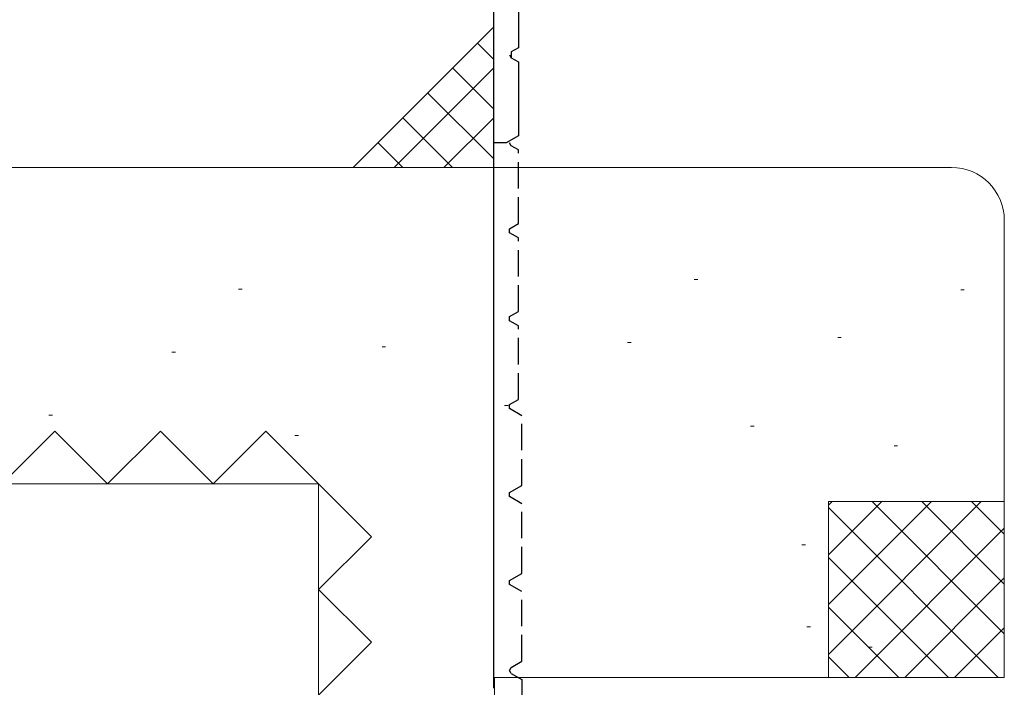
# Model space of a CAD drawing. Extents: x 0 to 990, y 0 to 1603.
# Drawn here: x 228 to 284, y 329 to 367 of the extents above; entities that cross this region are included whole.
import ezdxf

# ---------------------------------------------------------------- set-up
doc = ezdxf.new("R2010")
doc.units = 0
doc.linetypes.add('YDIVIDE_1', pattern=[15, 10, -1, 1, -1, 1, -1])
doc.linetypes.add('YHIDDEN_1', pattern=[4, 3, -1])
for name, color, linetype, lineweight in [('YKK_11', 7, 'CONTINUOUS', 30), ('YKK_11E', 7, 'CONTINUOUS', 13), ('YSS_K', 3, 'CONTINUOUS', 13)]:
    doc.layers.add(name, color=color, linetype=linetype, lineweight=lineweight)

msp = doc.modelspace()

# ---------------------------------------------------------------- linework, layer by layer
at = {"layer": 'YKK_11', "color": 30, "linetype": 'ByBlock', "lineweight": -2, "ltscale": 0.5}
for p, q in [((254.845, 360.065), (254.844, 375.065)), ((254.845, 360.065), (254.844, 375.065)), ((256.245, 369.661), (256.245, 365.469)), ((256.245, 365.469), (255.845, 365.238)), ((255.845, 365.238), (255.845, 364.892)), ((255.745, 365.065), (255.845, 364.892)), ((255.845, 364.892), (256.245, 364.661)), ((256.245, 364.661), (256.245, 360.469)), ((256.245, 360.469), (255.545, 360.065)), ((255.545, 360.065), (254.845, 360.065)), ((254.845, 330.065), (254.845, 360.065))]:
    msp.add_line(p, q, dxfattribs=at)
at = {"layer": 'YKK_11', "color": 30, "linetype": 'YHIDDEN_1', "lineweight": -2, "ltscale": 0.5}
for p, q in [((255.845, 359.892), (255.745, 360.065)), ((256.245, 359.661), (255.845, 359.892)), ((256.245, 355.469), (256.245, 359.661)), ((255.745, 355.181), (256.245, 355.469)), ((255.745, 354.95), (255.745, 355.181)), ((256.245, 354.661), (255.745, 354.95)), ((256.245, 350.469), (256.245, 354.661)), ((255.745, 350.181), (256.245, 350.469)), ((255.745, 349.95), (255.745, 350.181)), ((256.245, 349.661), (255.745, 349.95)), ((256.245, 345.469), (256.245, 349.661)), ((255.745, 345.181), (256.245, 345.469)), ((255.745, 344.95), (255.745, 345.181)), ((256.445, 344.546), (255.745, 344.95)), ((256.445, 340.585), (256.445, 344.546)), ((255.745, 340.181), (256.445, 340.585)), ((255.745, 339.95), (255.745, 340.181)), ((256.445, 339.546), (255.745, 339.95)), ((256.445, 335.585), (256.445, 339.546)), ((255.745, 335.181), (256.445, 335.585)), ((255.745, 334.95), (255.745, 335.181)), ((256.445, 334.546), (255.745, 334.95)), ((256.445, 330.585), (256.445, 334.546)), ((255.845, 330.238), (256.445, 330.585)), ((254.845, 325.065), (254.845, 330.065)), ((255.745, 330.065), (255.845, 330.238)), ((255.845, 329.892), (255.745, 330.065)), ((255.845, 329.892), (256.445, 329.546)), ((255.845, 329.892), (256.445, 329.546)), ((256.445, 329.546), (256.445, 325.065))]:
    msp.add_line(p, q, dxfattribs=at)
at = {"layer": 'YKK_11E', "color": 4}
for p, q in [((283.884, 329.666), (254.884, 329.666)), ((254.884, 329.666), (254.884, 328.666))]:
    msp.add_line(p, q, dxfattribs=at)
at = {"layer": 'YSS_K', "ltscale": 1.5}
for p, q in [((254.845, 366.666), (246.845, 358.666)), ((254.845, 364.808), (253.916, 365.737)), ((254.845, 364.323), (249.188, 358.666)), ((254.845, 361.979), (252.501, 364.323)), ((254.845, 359.151), (251.087, 362.908)), ((252.501, 358.666), (249.673, 361.494)), ((254.845, 361.494), (252.016, 358.666)), ((249.673, 358.666), (248.259, 360.08))]:
    msp.add_line(p, q, dxfattribs=at)
at = {"layer": 'YSS_K', "lineweight": 13, "ltscale": 1.5}
for p, q in [((280.884, 358.666), (148.756, 358.666)), ((283.884, 329.666), (283.884, 355.666)), ((266.246, 352.291), (266.446, 352.291)), ((240.33, 351.749), (240.53, 351.749)), ((281.408, 351.708), (281.608, 351.708)), ((274.41, 348.999), (274.61, 348.999)), ((248.495, 348.458), (248.695, 348.458)), ((262.455, 348.708), (262.655, 348.708)), ((236.539, 348.166), (236.739, 348.166)), ((255.457, 345.124), (255.657, 345.124)), ((229.541, 344.583), (229.741, 344.583)), ((269.453, 343.958), (269.653, 343.958)), ((243.538, 343.417), (243.738, 343.417)), ((277.618, 342.835), (277.818, 342.835)), ((145.856, 340.666), (244.884, 340.666)), ((244.884, 328.666), (244.884, 340.666)), ((273.884, 339.666), (283.884, 339.666)), ((273.884, 339.465), (274.085, 339.666)), ((273.884, 329.666), (273.884, 339.666)), ((273.884, 336.636), (276.913, 339.666)), ((273.884, 333.808), (279.741, 339.666)), ((273.884, 330.979), (282.57, 339.666)), ((276.369, 339.666), (283.884, 332.151)), ((279.197, 339.666), (283.884, 334.979)), ((282.026, 339.666), (283.884, 337.808)), ((273.884, 339.323), (283.54, 329.666)), ((275.398, 329.666), (283.884, 338.151)), ((272.369, 337.211), (272.569, 337.211)), ((273.884, 336.494), (280.712, 329.666)), ((278.227, 329.666), (283.884, 335.323)), ((273.884, 333.666), (277.884, 329.666)), ((272.661, 332.545), (272.861, 332.545)), ((281.055, 329.666), (283.884, 332.494)), ((276.16, 331.379), (276.36, 331.379)), ((273.884, 330.837), (275.055, 329.666))]:
    msp.add_line(p, q, dxfattribs=at)
at = {"layer": 'YSS_K', "linetype": 'YDIVIDE_1', "ltscale": 0.5}
msp.add_line((283.884, 330.566), (283.884, 355.668), dxfattribs=at)
at = {"layer": 'YSS_K', "linetype": 'YHIDDEN_1', "lineweight": 13, "ltscale": 1.5}
for p, q in [((229.884, 343.666), (226.884, 340.666)), ((232.884, 340.666), (229.884, 343.666)), ((235.884, 343.666), (232.884, 340.666)), ((238.884, 340.666), (235.884, 343.666)), ((241.884, 343.666), (238.884, 340.666)), ((244.884, 340.666), (241.884, 343.666)), ((247.884, 337.666), (244.884, 340.666)), ((244.884, 334.666), (247.884, 337.666)), ((247.884, 331.666), (244.884, 334.666)), ((244.884, 328.666), (247.884, 331.666))]:
    msp.add_line(p, q, dxfattribs=at)
at = {"layer": 'YSS_K', "lineweight": 13, "ltscale": 1.5}
msp.add_arc((280.884, 355.666), 3, 0, 90, dxfattribs=at)

doc.saveas('drawing.dxf')
